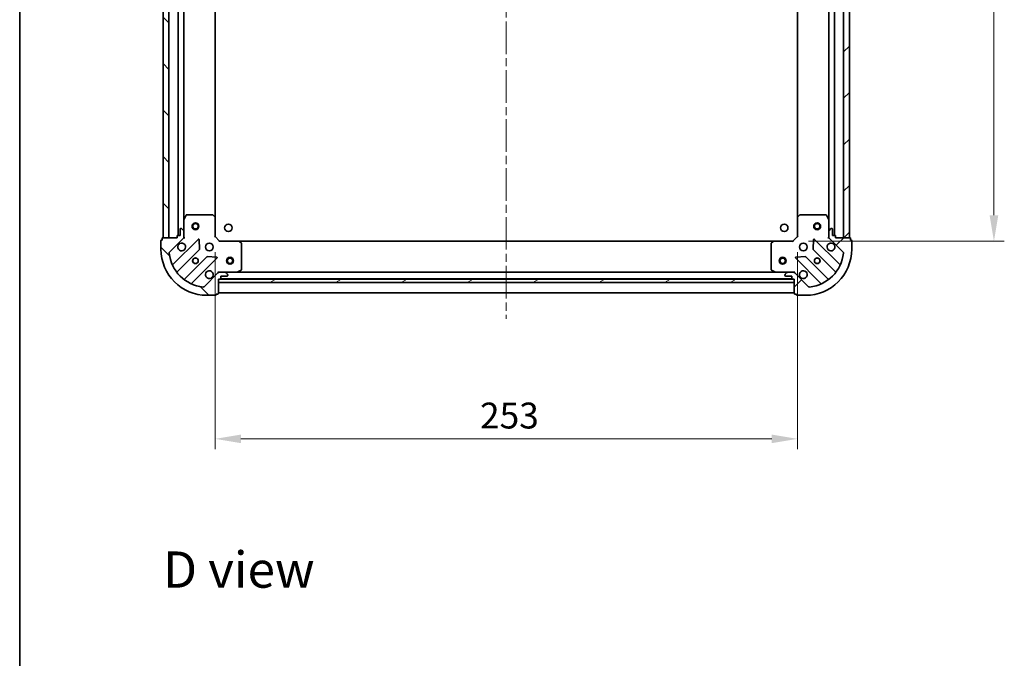
# Model space of a CAD drawing. Units: millimetres. Extents: x 36 to 7721, y 20 to 1284.
# Drawn here: x 1024 to 1451, y 730 to 1007 of the extents above; entities that cross this region are included whole.
import ezdxf

# ---------------------------------------------------------------- set-up
doc = ezdxf.new("R2010")
doc.units = ezdxf.units.MM
doc.header["$LTSCALE"] = 2.5
doc.linetypes.add('CHAIN', pattern=[0.35429999999999995, 0.2362, -0.0295, 0.0591, -0.0295])
doc.layers.get('Defpoints').update_dxf_attribs({"lineweight": 25})
for name, color, linetype, lineweight in [('Border (ISO)', 7, 'Continuous', 35), ('Centerline (ISO)', 131, 'Continuous', 18), ('Dimension (ISO)', 7, 'Continuous', 18), ('Dimension (ISO) @ 1', 7, 'Continuous', 18), ('Hatch (ISO)', 1, 'Continuous', 18), ('Symbol (ISO)', 7, 'Continuous', 18), ('Visible (ISO)', 7, 'Continuous', 35)]:
    doc.layers.add(name, color=color, linetype=linetype, lineweight=lineweight)
doc.styles.add('Note Text (TK)', font='MS PGothic.ttf')
doc.dimstyles.new('Default - Method 1b (TK)', dxfattribs={"dimscale": 2.5, "dimtxt": 2.5, "dimasz": 2.5, "dimexe": 1, "dimexo": 1.499999999999999, "dimgap": 1, "dimtad": 1, "dimrnd": 1e-08, "dimdsep": 46, "dimtxsty": 'Note Text (TK)', "dimcen": 0.09, "dimdle": 5, "dimclrd": 100, "dimclre": 100, "dimclrt": 7, "dimadec": 1, "dimazin": 1, "dimtfac": 1, "dimtmove": 0, "dimatfit": 3, "dimfxl": 1, "dimtolj": 1, "dimlwd": -1, "dimlwe": -1, "dimarcsym": 0})
pattern_1 = [(45, (958.5, -16.00000000000003), (-10.1027881362028, 10.1027881362028), [])]
pattern_2 = [(135.0002104591499, (958.5, -16.00000000000003), (-10.10275102652165, -10.10282524574763), [])]

# ---------------------------------------------------------------- blocks, each defined once
blk = doc.blocks.new('図面枠 tk図枠')
at = {"layer": 'Border (ISO)'}
blk.add_line((14.49999999999999, 289), (14.50000000000001, 8.000000000000007), dxfattribs=at)
blk = doc.blocks.new('*D30')
at = {"layer": 'Defpoints', "color": 0}
for p in [(1108.589644514927, 912.7584399048533), (1361.589644514927, 912.7584399048529), (1361.589644514927, 824.8812641435607)]:
    blk.add_point(p, dxfattribs=at)
at = {"layer": 'Dimension (ISO)', "color": 100}
for p, q in [((1108.589644514927, 906.0084399048534), (1108.589644514927, 820.3812641435607)), ((1361.589644514927, 906.008439904853), (1361.589644514927, 820.3812641435607)), ((1119.839644514927, 824.8812641435607), (1350.339644514927, 824.8812641435607))]:
    blk.add_line(p, q, dxfattribs=at)
for points in [[(1119.839644514927, 826.7562641435608), (1119.839644514927, 823.0062641435607), (1108.589644514927, 824.8812641435607)], [(1350.339644514927, 826.7562641435608), (1350.339644514927, 823.0062641435607), (1361.589644514927, 824.8812641435607)]]:
    blk.add_solid(points, dxfattribs=at)
at = {"layer": 'Dimension (ISO)', "color": 7, "insert": (1223.647883151291, 835.0062641435608), "char_height": 11.25, "attachment_point": 4, "style": 'Note Text (TK)'}
blk.add_mtext('\\A1;253', dxfattribs=at)
blk = doc.blocks.new('*D31')
at = {"layer": 'Defpoints', "color": 0}
for p in [(1359.589644514927, 1163.758439904854), (1359.589644514928, 910.7584399048535), (1446.862520120695, 910.7584399048535)]:
    blk.add_point(p, dxfattribs=at)
at = {"layer": 'Dimension (ISO)', "color": 100}
for p, q in [((1366.339644514927, 1163.758439904854), (1451.362520120695, 1163.758439904854)), ((1446.862520120695, 1152.508439904854), (1446.862520120695, 922.0084399048534)), ((1366.339644514928, 910.7584399048535), (1451.362520120695, 910.7584399048535))]:
    blk.add_line(p, q, dxfattribs=at)
for points in [[(1444.987520120695, 1152.508439904854), (1448.737520120695, 1152.508439904854), (1446.862520120695, 1163.758439904854)], [(1444.987520120695, 922.0084399048534), (1448.737520120695, 922.0084399048534), (1446.862520120695, 910.7584399048535)]]:
    blk.add_solid(points, dxfattribs=at)
at = {"layer": 'Dimension (ISO)', "color": 7, "insert": (1436.737520120695, 1025.816678541217), "char_height": 11.25, "attachment_point": 4, "rotation": 90, "style": 'Note Text (TK)'}
blk.add_mtext('\\A1;253', dxfattribs=at)

msp = doc.modelspace()

# ---------------------------------------------------------------- hatches: boundary and pattern name
at = {"layer": 'Hatch (ISO)'}
h = msp.add_hatch(dxfattribs=at)
h.set_pattern_fill('ANSI31', color=256, scale=114.3, angle=90.00021045915, style=0)
h.set_pattern_definition(pattern_2)
h.paths.add_polyline_path([(1086.089644514926, 1162.258439904853), (1086.089644514926, 912.2584399048532), (1088.589644514926, 912.2584399048532), (1088.589644514926, 1162.258439904853)])
h = msp.add_hatch(dxfattribs=at)
h.set_pattern_fill('ANSI31', color=256, scale=114.3, style=0)
h.set_pattern_definition(pattern_1)
h.paths.add_polyline_path([(1384.089644514927, 912.258439904853), (1384.089644514926, 1162.258439904853), (1381.589644514926, 1162.258439904853), (1381.589644514927, 912.258439904853)])
h = msp.add_hatch(dxfattribs=at)
h.set_pattern_fill('ANSI31', color=256, scale=114.3, angle=90.00021045915, style=0)
h.set_pattern_definition(pattern_2)
edge = h.paths.add_edge_path()
edge.add_line((1110.089644514926, 894.2584399048534), (1110.789644514926, 894.2584399048534))
edge.add_ellipse((1110.789644514926, 894.5584399048533), major_axis=(0.2999999999999958, -3.3e-15), ratio=1, start_angle=270.0000000000006, end_angle=360.000000000004)
edge.add_line((1111.089644514926, 894.5584399048533), (1111.089644514926, 895.5584399048532))
edge.add_line((1111.089644514926, 895.5584399048532), (1113.789644514926, 895.5584399048532))
edge.add_ellipse((1113.789644514926, 895.8584399048532), major_axis=(0.3000000000000013, 2.2e-15), ratio=1, start_angle=269.9999999999996, end_angle=359.9999999999996)
edge.add_line((1114.089644514926, 895.8584399048532), (1114.089644514926, 896.0513331236667))
edge.add_ellipse((1113.589644514926, 896.0513331236668), major_axis=(0, 0.4999999999999983), ratio=1, start_angle=270, end_angle=314.9999999999971)
edge.add_line((1113.943197905519, 896.40488651426), (1113.236091124332, 897.1119932954467))
edge.add_ellipse((1112.882537733739, 896.7584399048533), major_axis=(-0.3535533905932953, 0.3535533905932309), ratio=1, start_angle=269.9999999999991, end_angle=314.9999999999948)
edge.add_line((1112.882537733739, 897.2584399048534), (1110.503858077299, 897.2584399048534))
edge.add_ellipse((1110.503858077299, 896.2584399048534), major_axis=(-1, 1.2e-15), ratio=1, start_angle=270.0000000000001, end_angle=315.0000000000001)
edge.add_line((1109.796751296112, 896.96554668604), (1103.818766516749, 890.9875619066767))
edge.add_ellipse((1103.465213126156, 891.3411152972699), major_axis=(-0.3535533905932353, -0.3535533905933092), ratio=1, start_angle=39.172893488876525, end_angle=89.99999999999977, ccw=False)
edge.add_ellipse((1105.089644514926, 907.2584399048533), major_axis=(-16.41474100157035, 1.675194869668968), ratio=1, start_angle=11.65421302223848, end_angle=90.00000000000011, ccw=False)
edge.add_ellipse((1089.172319907342, 905.6340085160836), major_axis=(-0.0507634808990753, 0.4974163939869648), ratio=1, start_angle=39.17289348887448, end_angle=90.00000000000028, ccw=False)
edge.add_line((1088.818766516749, 905.9875619066767), (1094.796751296112, 911.9655466860399))
edge.add_ellipse((1094.089644514926, 912.6726534672263), major_axis=(0.7071067811865529, 0.7071067811865551), ratio=1, start_angle=270.0000000000006, end_angle=314.9999999999999)
edge.add_line((1095.089644514926, 912.6726534672263), (1095.089644514926, 915.0513331236668))
edge.add_ellipse((1094.589644514926, 915.0513331236668), major_axis=(6.7e-15, 0.4999999999999849), ratio=1, start_angle=270.0000000000007, end_angle=314.9999999999964)
edge.add_line((1094.943197905519, 915.40488651426), (1094.236091124332, 916.1119932954466))
edge.add_ellipse((1093.88253773374, 915.7584399048534), major_axis=(-0.3535533905932909, 0.3535533905932664), ratio=1, start_angle=269.9999999999995, end_angle=314.999999999998)
edge.add_line((1093.88253773374, 916.2584399048533), (1093.689644514926, 916.2584399048533))
edge.add_ellipse((1093.689644514926, 915.9584399048533), major_axis=(-0.3000000000000025, -1.1e-15), ratio=1, start_angle=269.9999999999998, end_angle=359.9999999999998)
edge.add_line((1093.389644514926, 915.9584399048533), (1093.389644514926, 913.2584399048532))
edge.add_line((1093.389644514926, 913.2584399048532), (1092.389644514926, 913.2584399048532))
edge.add_ellipse((1092.389644514926, 912.9584399048534), major_axis=(-0.2999999999999969, 4.5e-15), ratio=1, start_angle=270.0000000000009, end_angle=360.0000000000042)
edge.add_line((1092.089644514926, 912.9584399048534), (1092.089644514926, 912.2584399048532))
edge.add_line((1092.089644514926, 912.2584399048534), (1085.889644514926, 912.2584399048534))
edge.add_ellipse((1085.889644514926, 911.9584399048532), major_axis=(-0.3000000000000013, -2.2e-15), ratio=1, start_angle=269.9999999999996, end_angle=359.9999999999996)
edge.add_line((1085.589644514926, 911.9584399048532), (1085.589644514926, 911.2584399048532))
edge.add_line((1085.589644514926, 911.2584399048534), (1085.389644514926, 911.2584399048534))
edge.add_ellipse((1085.389644514926, 910.9584399048532), major_axis=(-0.299999999999998, 2.2e-15), ratio=1, start_angle=270.0000000000004, end_angle=360.0000000000004)
edge.add_line((1085.089644514926, 910.9584399048532), (1085.089644514926, 907.2584399048533))
edge.add_ellipse((1105.089644514926, 907.2584399048533), major_axis=(7.7e-15, -20), ratio=1, start_angle=270, end_angle=360)
edge.add_line((1105.089644514926, 887.2584399048534), (1108.789644514926, 887.2584399048534))
edge.add_ellipse((1108.789644514926, 887.5584399048532), major_axis=(0.3000000000000003, 0), ratio=1, start_angle=270, end_angle=360)
edge.add_line((1109.089644514926, 887.5584399048532), (1109.089644514926, 887.7584399048533))
edge.add_line((1109.089644514926, 887.7584399048533), (1109.789644514926, 887.7584399048533))
edge.add_ellipse((1109.789644514926, 888.0584399048533), major_axis=(0.3000000000000025, 3.3e-15), ratio=1, start_angle=270.0000000000027, end_angle=359.9999999999994)
edge.add_line((1110.089644514926, 888.0584399048533), (1110.089644514926, 894.2584399048534))
h = msp.add_hatch(dxfattribs=at)
h.set_pattern_fill('ANSI31', color=256, scale=114.3, style=0)
h.set_pattern_definition(pattern_1)
edge = h.paths.add_edge_path()
edge.add_line((1378.089644514927, 912.2584399048523), (1378.089644514927, 912.9584399048523))
edge.add_ellipse((1377.789644514928, 912.9584399048523), major_axis=(3.3e-15, 0.2999999999999958), ratio=1, start_angle=270.0000000000006, end_angle=360.000000000004)
edge.add_line((1377.789644514928, 913.2584399048523), (1376.789644514927, 913.2584399048523))
edge.add_line((1376.789644514927, 913.2584399048523), (1376.789644514927, 915.9584399048524))
edge.add_ellipse((1376.489644514928, 915.9584399048522), major_axis=(-2.2e-15, 0.3000000000000013), ratio=1, start_angle=269.9999999999996, end_angle=359.9999999999996)
edge.add_line((1376.489644514928, 916.2584399048524), (1376.296751296114, 916.2584399048524))
edge.add_ellipse((1376.296751296114, 915.7584399048523), major_axis=(-0.4999999999999983, 0), ratio=1, start_angle=270, end_angle=314.9999999999971)
edge.add_line((1375.943197905521, 916.1119932954456), (1375.236091124334, 915.4048865142589))
edge.add_ellipse((1375.589644514927, 915.0513331236659), major_axis=(-0.3535533905932309, -0.3535533905932953), ratio=1, start_angle=269.9999999999991, end_angle=314.9999999999948)
edge.add_line((1375.089644514927, 915.0513331236659), (1375.089644514927, 912.6726534672254))
edge.add_ellipse((1376.089644514927, 912.6726534672254), major_axis=(-1.2e-15, -1), ratio=1, start_angle=270.0000000000001, end_angle=315.0000000000001)
edge.add_line((1375.382537733741, 911.965546686039), (1381.360522513104, 905.9875619066756))
edge.add_ellipse((1381.006969122511, 905.6340085160824), major_axis=(0.3535533905933092, -0.3535533905932353), ratio=1, start_angle=39.172893488876525, end_angle=89.99999999999977, ccw=False)
edge.add_ellipse((1365.089644514928, 907.2584399048523), major_axis=(-1.675194869668968, -16.41474100157035), ratio=1, start_angle=11.65421302223848, end_angle=90.00000000000011, ccw=False)
edge.add_ellipse((1366.714075903697, 891.3411152972687), major_axis=(-0.4974163939869648, -0.0507634808990753), ratio=1, start_angle=39.17289348887448, end_angle=90.00000000000028, ccw=False)
edge.add_line((1366.360522513104, 890.9875619066758), (1360.382537733741, 896.9655466860389))
edge.add_ellipse((1359.675430952554, 896.2584399048521), major_axis=(-0.7071067811865551, 0.7071067811865529), ratio=1, start_angle=270.0000000000006, end_angle=314.9999999999999)
edge.add_line((1359.675430952554, 897.2584399048525), (1357.296751296114, 897.2584399048525))
edge.add_ellipse((1357.296751296114, 896.7584399048524), major_axis=(-0.4999999999999849, 6.7e-15), ratio=1, start_angle=270.0000000000007, end_angle=314.9999999999964)
edge.add_line((1356.943197905521, 897.1119932954456), (1356.236091124334, 896.4048865142591))
edge.add_ellipse((1356.589644514927, 896.0513331236658), major_axis=(-0.3535533905932664, -0.3535533905932909), ratio=1, start_angle=269.9999999999995, end_angle=314.999999999998)
edge.add_line((1356.089644514927, 896.0513331236658), (1356.089644514927, 895.8584399048524))
edge.add_ellipse((1356.389644514927, 895.8584399048524), major_axis=(1.1e-15, -0.3000000000000025), ratio=1, start_angle=269.9999999999998, end_angle=359.9999999999998)
edge.add_line((1356.389644514927, 895.5584399048523), (1359.089644514927, 895.5584399048523))
edge.add_line((1359.089644514927, 895.5584399048523), (1359.089644514927, 894.5584399048524))
edge.add_ellipse((1359.389644514928, 894.5584399048524), major_axis=(-4.5e-15, -0.2999999999999969), ratio=1, start_angle=270.0000000000009, end_angle=360.0000000000042)
edge.add_line((1359.389644514928, 894.2584399048523), (1360.089644514927, 894.2584399048523))
edge.add_line((1360.089644514927, 894.2584399048523), (1360.089644514927, 888.0584399048522))
edge.add_ellipse((1360.389644514927, 888.0584399048522), major_axis=(2.2e-15, -0.3000000000000013), ratio=1, start_angle=269.9999999999996, end_angle=359.9999999999996)
edge.add_line((1360.389644514927, 887.7584399048524), (1361.089644514927, 887.7584399048524))
edge.add_line((1361.089644514927, 887.7584399048524), (1361.089644514927, 887.5584399048523))
edge.add_ellipse((1361.389644514927, 887.5584399048523), major_axis=(-2.2e-15, -0.299999999999998), ratio=1, start_angle=270.0000000000004, end_angle=360.0000000000004)
edge.add_line((1361.389644514927, 887.2584399048523), (1365.089644514928, 887.2584399048523))
edge.add_ellipse((1365.089644514928, 907.2584399048523), major_axis=(20, 7.7e-15), ratio=1, start_angle=270, end_angle=360)
edge.add_line((1385.089644514927, 907.2584399048523), (1385.089644514927, 910.9584399048523))
edge.add_ellipse((1384.789644514927, 910.9584399048523), major_axis=(0, 0.3000000000000003), ratio=1, start_angle=270, end_angle=360)
edge.add_line((1384.789644514927, 911.2584399048524), (1384.589644514927, 911.2584399048524))
edge.add_line((1384.589644514927, 911.2584399048524), (1384.589644514927, 911.9584399048523))
edge.add_ellipse((1384.289644514927, 911.9584399048523), major_axis=(-3.3e-15, 0.3000000000000025), ratio=1, start_angle=270.0000000000027, end_angle=359.9999999999994)
edge.add_line((1384.289644514927, 912.2584399048523), (1378.089644514927, 912.2584399048523))
h = msp.add_hatch(dxfattribs=at)
h.set_pattern_fill('ANSI31', color=256, scale=114.3, angle=-14.99997778074499, style=0)
h.set_pattern_definition([(30.000022219255, (958.5, -16.00000000000003), (-7.143754798369492, 12.37333518622901), [])])
h.paths.add_polyline_path([(1360.089644514927, 892.7584399048523), (1360.089644514927, 894.2584399048523), (1110.089644514927, 894.2584399048534), (1110.089644514927, 892.7584399048532)])

# ---------------------------------------------------------------- linework, layer by layer
at = {"layer": 'Centerline (ISO)', "linetype": 'CHAIN', "ltscale": 23.99096870422363}
msp.add_line((1235.089644514927, 1197.508439904853), (1235.089644514926, 877.0084399048523), dxfattribs=at)
at = {"layer": 'Visible (ISO)'}
for p, q in [((1086.089644514926, 1162.258439904853), (1086.089644514926, 912.2584399048532)), ((1088.589644514926, 912.2584399048532), (1088.589644514926, 1162.258439904853)), ((1092.589644514927, 1161.258439904853), (1092.589644514927, 913.2584399048532)), ((1377.589644514929, 913.2584399048523), (1377.589644514927, 1161.258439904853)), ((1381.589644514926, 1162.258439904853), (1381.589644514927, 912.258439904853)), ((1384.089644514927, 912.258439904853), (1384.089644514926, 1162.258439904853)), ((1095.089644514927, 1154.329260298103), (1095.089644514927, 920.1876195116035)), ((1108.589644514927, 1153.321837370115), (1108.589644514927, 921.1950424395919)), ((1361.589644514929, 921.1950424395919), (1361.589644514927, 1153.321837370115)), ((1375.089644514929, 920.1876195116032), (1375.089644514927, 1154.329260298103)), ((1095.089644514927, 920.1876195116033), (1095.089644514927, 915.0513331236666)), ((1096.006726554252, 922.0926039835033), (1095.121316357627, 920.3217835902533)), ((1107.471426438548, 922.2584399048532), (1096.275054711552, 922.2584399048532)), ((1108.494300909639, 921.4143954885868), (1107.67608283326, 922.1777929538482)), ((1108.589644514927, 912.7584399048533), (1108.589644514927, 921.1950424395919)), ((1361.589644514927, 921.1950424395915), (1361.589644514927, 912.7584399048529)), ((1362.503206196594, 922.1777929538479), (1361.684988120215, 921.4143954885866)), ((1373.904234318302, 922.2584399048532), (1362.707862591306, 922.2584399048532)), ((1375.057972672227, 920.3217835902531), (1374.172562475602, 922.0926039835031)), ((1375.089644514927, 915.0513331236664), (1375.089644514927, 920.1876195116032)), ((1093.389644514926, 915.9584399048533), (1093.389644514926, 913.2584399048532)), ((1093.88253773374, 916.2584399048533), (1093.689644514926, 916.2584399048533)), ((1094.943197905519, 915.40488651426), (1094.236091124333, 916.1119932954466)), ((1375.943197905521, 916.1119932954456), (1375.236091124334, 915.4048865142591)), ((1376.489644514928, 916.2584399048524), (1376.296751296114, 916.2584399048524)), ((1376.789644514927, 913.2584399048523), (1376.789644514927, 915.9584399048522)), ((1085.089644514926, 910.9584399048532), (1085.089644514926, 907.258439904853)), ((1085.589644514926, 911.258439904853), (1085.389644514926, 911.258439904853)), ((1085.589644514926, 911.9584399048532), (1085.589644514926, 911.258439904853)), ((1092.089644514926, 912.2584399048534), (1085.889644514926, 912.2584399048534)), ((1086.089644514926, 912.2584399048532), (1088.589644514926, 912.2584399048532)), ((1088.818766516749, 905.9875619066767), (1094.796751296112, 911.9655466860399)), ((1101.200468013903, 911.5692634038292), (1090.377127503478, 900.7459228934049)), ((1092.089644514926, 912.9584399048534), (1092.089644514926, 912.2584399048534)), ((1093.389644514926, 913.2584399048532), (1092.389644514926, 913.2584399048532)), ((1094.999824236051, 912.2584399048534), (1095.439910054597, 912.2584399048534)), ((1095.089644514926, 912.6726534672263), (1095.089644514926, 915.0513331236666)), ((1095.089644514927, 912.6726534672263), (1095.089644514927, 912.2584399048532)), ((1101.883886617989, 907.4405699580568), (1101.712314514733, 911.3702171856829)), ((1108.289644514927, 912.6341758361414), (1108.589644514927, 912.7584399048533)), ((1110.589644514927, 910.7584399048532), (1108.589644514927, 912.7584399048533)), ((1361.589644514927, 912.7584399048529), (1359.589644514927, 910.758439904853)), ((1361.589644514927, 912.7584399048529), (1361.889644514927, 912.6341758361413)), ((1368.466974515121, 911.3702171856827), (1368.295402411865, 907.4405699580566)), ((1379.802161526376, 900.7459228934047), (1368.978821015951, 911.5692634038292)), ((1375.179464793803, 912.258439904853), (1374.739378975257, 912.258439904853)), ((1375.089644514927, 915.0513331236657), (1375.089644514927, 912.6726534672254)), ((1375.089644514927, 912.258439904853), (1375.089644514927, 912.6726534672256)), ((1375.382537733741, 911.965546686039), (1381.360522513104, 905.9875619066756)), ((1377.789644514928, 913.2584399048523), (1376.789644514927, 913.2584399048523)), ((1378.089644514927, 912.2584399048523), (1378.089644514927, 912.9584399048523)), ((1384.289644514927, 912.2584399048523), (1378.089644514927, 912.2584399048523)), ((1381.589644514927, 912.258439904853), (1384.089644514927, 912.258439904853)), ((1384.589644514927, 911.2584399048524), (1384.589644514927, 911.9584399048523)), ((1384.789644514927, 911.2584399048524), (1384.589644514927, 911.2584399048524)), ((1385.089644514927, 907.2584399048523), (1385.089644514927, 910.9584399048523)), ((1092.096869094493, 897.5159170161138), (1101.796304185871, 907.2153521074913)), ((1110.589644514927, 910.7584399048532), (1110.465380446215, 910.4584399048532)), ((1119.026247049665, 910.7584399048532), (1110.589644514927, 910.7584399048532)), ((1119.026247049665, 910.7584399048526), (1351.153041980189, 910.7584399048517)), ((1120.008997563922, 909.8448782231868), (1119.24560009866, 910.6630962995655)), ((1120.089644514927, 898.4438501014782), (1120.089644514927, 909.6402218284744)), ((1350.089644514927, 909.6402218284742), (1350.089644514927, 898.443850101478)), ((1350.933688931194, 910.6630962995652), (1350.170291465933, 909.8448782231864)), ((1359.589644514927, 910.758439904853), (1351.153041980189, 910.758439904853)), ((1359.713908583639, 910.4584399048532), (1359.589644514927, 910.758439904853)), ((1368.382984843983, 907.2153521074911), (1378.082419935361, 897.5159170161133)), ((1105.046556717565, 903.9650995757972), (1095.347121626187, 894.2656644844197)), ((1098.577127503478, 892.5459228934048), (1109.400468013903, 903.3692634038292)), ((1109.201421795756, 903.8811099046598), (1105.27177456813, 904.0526820079156)), ((1360.778821015951, 903.369263403829), (1371.602161526376, 892.5459228934046)), ((1364.907514461724, 904.0526820079156), (1360.977867234098, 903.8811099046595)), ((1374.832167403667, 894.2656644844193), (1365.132732312289, 903.9650995757968)), ((1118.152988200327, 897.2901117475533), (1119.923808593577, 898.1755219441783)), ((1350.255480436277, 898.175521944178), (1352.026300829527, 897.2901117475529)), ((1109.796751296112, 896.9655466860396), (1103.818766516749, 890.9875619066767)), ((1110.089644514927, 897.1686196259776), (1110.089644514927, 897.6087054445235)), ((1110.089644514927, 897.2584399048532), (1110.5038580773, 897.2584399048532)), ((1110.089644514926, 894.2584399048532), (1110.789644514926, 894.2584399048532)), ((1110.089644514926, 888.0584399048531), (1110.089644514926, 894.2584399048532)), ((1360.089644514927, 894.2584399048523), (1110.089644514927, 894.2584399048534)), ((1110.089644514927, 894.2584399048534), (1110.089644514927, 892.7584399048532)), ((1112.882537733739, 897.2584399048532), (1110.503858077299, 897.2584399048532)), ((1111.013251312676, 894.3584399048527), (1359.166037717179, 894.3584399048516)), ((1111.089644514926, 894.5584399048533), (1111.089644514926, 895.5584399048532)), ((1111.089644514926, 895.5584399048532), (1113.789644514926, 895.5584399048532)), ((1112.88253773374, 897.2584399048532), (1118.018824121677, 897.2584399048532)), ((1113.943197905519, 896.4048865142599), (1113.236091124332, 897.1119932954465)), ((1114.089644514926, 895.8584399048532), (1114.089644514926, 896.0513331236668)), ((1118.018824121677, 897.2584399048527), (1352.160464908177, 897.2584399048518)), ((1352.160464908177, 897.258439904853), (1357.296751296114, 897.258439904853)), ((1356.089644514927, 896.0513331236658), (1356.089644514927, 895.8584399048524)), ((1356.943197905521, 897.1119932954456), (1356.236091124334, 896.404886514259)), ((1356.389644514927, 895.5584399048523), (1359.089644514927, 895.5584399048523)), ((1359.675430952554, 897.2584399048523), (1357.296751296114, 897.2584399048523)), ((1359.089644514927, 895.5584399048523), (1359.089644514927, 894.5584399048524)), ((1359.389644514928, 894.2584399048523), (1360.089644514927, 894.2584399048523)), ((1359.675430952555, 897.258439904853), (1360.089644514927, 897.258439904853)), ((1360.089644514927, 897.1686196259774), (1360.089644514927, 897.6087054445233)), ((1360.089644514927, 894.2584399048523), (1360.089644514927, 888.0584399048522)), ((1360.089644514927, 892.7584399048523), (1360.089644514927, 894.2584399048523)), ((1366.360522513104, 890.9875619066758), (1360.382537733741, 896.9655466860388)), ((1110.089644514927, 892.7584399048532), (1360.089644514927, 892.7584399048523)), ((1105.089644514926, 887.2584399048532), (1108.789644514926, 887.2584399048532)), ((1109.089644514926, 887.5584399048532), (1109.089644514926, 887.7584399048533)), ((1109.089644514926, 887.7584399048533), (1109.789644514926, 887.7584399048533)), ((1110.089644514927, 888.2584399048525), (1360.089644514927, 888.2584399048516)), ((1360.389644514927, 887.7584399048524), (1361.089644514927, 887.7584399048524)), ((1361.089644514927, 887.7584399048524), (1361.089644514927, 887.5584399048523)), ((1361.389644514927, 887.2584399048523), (1365.089644514928, 887.2584399048523))]:
    msp.add_line(p, q, dxfattribs=at)
for centre, radius in [((1100.089644514927, 917.258439904853), 1.5), ((1100.089644514927, 917.258439904853), 1.193275), ((1114.389644514927, 916.5584399048533), 1.621), ((1355.789644514927, 916.5584399048535), 1.621), ((1370.089644514928, 917.2584399048535), 1.5), ((1370.089644514928, 917.2584399048535), 1.193275), ((1106.089644514927, 908.2584399048533), 1.7), ((1364.089644514927, 908.2584399048529), 1.7), ((1100.089644514927, 902.258439904853), 1.229499999999999), ((1100.089644514927, 902.2584399048534), 1.199999999999999), ((1115.089644514927, 902.2584399048529), 1.5), ((1115.089644514927, 902.2584399048529), 1.193275), ((1355.089644514925, 902.2584399048518), 1.5), ((1355.089644514925, 902.2584399048518), 1.193275), ((1370.089644514927, 902.258439904853), 1.229499999999999), ((1370.089644514927, 902.2584399048534), 1.199999999999999)]:
    msp.add_circle(centre, radius, dxfattribs=at)
for centre, radius, start, end in [((1095.389644514927, 920.1876195116033), 0.3, 153.4349488229302, 180), ((1096.275054711552, 921.9584399048532), 0.3, 90, 153.4349488229287), ((1107.471426438548, 921.9584399048532), 0.3, 46.9851427948077, 90), ((1108.289644514927, 921.1950424395919), 0.3, 0, 46.98514279481019), ((1361.889644514927, 921.1950424395915), 0.3, 133.0148572051997, 180), ((1362.707862591306, 921.958439904853), 0.300000000000003, 90, 133.0148572051997), ((1373.904234318302, 921.958439904853), 0.2999999999999999, 26.56505117707125, 89.99999999998697), ((1374.789644514927, 920.1876195116032), 0.3, 0, 26.56505117707125), ((1093.689644514926, 915.9584399048533), 0.3, 90, 180), ((1093.88253773374, 915.7584399048532), 0.5, 45.00000000000921, 90.00000000000651), ((1094.589644514926, 915.0513331236666), 0.5, 0, 44.99999999999022), ((1375.589644514927, 915.0513331236657), 0.5000000000000001, 135.0000000000191, 180), ((1376.296751296114, 915.7584399048523), 0.5, 90, 134.9999999999925), ((1376.489644514928, 915.9584399048522), 0.3, 0, 90), ((1085.389644514926, 910.9584399048532), 0.3, 90, 180), ((1085.889644514926, 911.9584399048532), 0.3, 90, 180), ((1092.389644514926, 912.9584399048534), 0.3, 90, 180), ((1094.089644514926, 912.6726534672263), 1, 315.0000000000052, 0), ((1101.412600048259, 911.3571313694732), 0.299999999999998, 2.500000000011846, 135.000000000019), ((1368.766688981595, 911.357131369473), 0.3, 45.00000000000979, 177.5000000000182), ((1376.089644514927, 912.6726534672254), 1, 180, 224.9999999999996), ((1377.789644514928, 912.9584399048523), 0.3, 0, 90), ((1384.289644514927, 911.9584399048523), 0.3, 0, 90), ((1384.789644514927, 910.9584399048523), 0.3, 0, 90), ((1105.089644514926, 907.2584399048533), 20, 180, 270), ((1094.089644514927, 908.2584399048533), 1.699999999999999, 152.4998288192968, 117.5001711807069), ((1101.584172151515, 907.4274841418473), 0.3, 314.9999999999877, 2.499999999981342), ((1119.026247049665, 910.4584399048532), 0.3, 43.01485720518346, 89.99999999999349), ((1119.789644514927, 909.6402218284744), 0.300000000000003, 0, 43.01485720519369), ((1350.389644514927, 909.6402218284742), 0.3, 136.9851427948107, 180), ((1351.153041980189, 910.4584399048532), 0.3, 90, 136.9851427948205), ((1365.089644514928, 907.2584399048523), 20, 270, 0), ((1368.595116878339, 907.4274841418469), 0.300000000000001, 177.4999999999882, 224.9999999999896), ((1376.089644514927, 908.2584399048529), 1.7, 62.49982881929983, 27.50017118070378), ((1089.172319907342, 905.6340085160833), 0.5000000000000001, 134.999999999989, 185.8271065111109), ((1105.089644514926, 907.2584399048533), 16.5, 185.8271065111196, 264.1728934888835), ((1105.258688751921, 903.7529675414411), 0.300000000000001, 87.50000000000144, 134.9999999999902), ((1109.188335979547, 903.5813954381852), 0.3, 314.9999999999889, 87.4999999999884), ((1360.990953050307, 903.5813954381849), 0.299999999999998, 92.49999999999856, 224.9999999999996), ((1364.920600277933, 903.7529675414409), 0.3, 45.00000000002432, 92.50000000001162), ((1365.089644514928, 907.2584399048523), 16.5, 275.8271065111165, 354.1728934888814), ((1381.006969122511, 905.6340085160824), 0.5000000000000001, 354.1728934888887, 45.00000000000748), ((1090.164995469122, 900.9580549277609), 0.3, 202.8868583964925, 314.9999999999877), ((1119.789644514927, 898.4438501014782), 0.2999999999999999, 296.5650511770946, 0), ((1350.389644514927, 898.443850101478), 0.3, 180, 243.4349488229059), ((1380.014293560732, 900.9580549277606), 0.300000000000001, 225.0000000000098, 337.1131416035065), ((1092.309001128849, 897.3037849817576), 0.300000000000002, 135.0000000000177, 217.9144996875546), ((1095.134989591831, 894.4777965187754), 0.299999999999998, 232.0855003124457, 315.000000000009), ((1106.089644514927, 896.2584399048532), 1.7, 332.4998288192968, 297.5001711807011), ((1110.503858077299, 896.2584399048532), 1, 90, 135.0000000000006), ((1110.789644514926, 894.5584399048533), 0.3, 270, 0), ((1112.882537733739, 896.7584399048533), 0.5000000000000001, 45.00000000000921, 90), ((1113.789644514926, 895.8584399048532), 0.3, 270, 0), ((1113.589644514926, 896.0513331236668), 0.5, 0, 44.99999999999093), ((1118.018824121677, 897.5584399048532), 0.3, 270, 296.5650511770933), ((1352.160464908177, 897.558439904853), 0.3, 243.4349488229348, 269.999999999987), ((1356.589644514927, 896.0513331236658), 0.5, 135.000000000008, 180), ((1356.389644514927, 895.8584399048524), 0.3, 180, 270), ((1357.296751296114, 896.7584399048524), 0.5, 90, 134.9999999999925), ((1359.389644514928, 894.5584399048524), 0.3, 180, 270), ((1359.675430952554, 896.2584399048521), 1, 45.00000000000418, 90), ((1364.089644514927, 896.258439904853), 1.699999999999999, 242.4998288192997, 207.5001711807038), ((1375.044299438023, 894.4777965187753), 0.300000000000002, 225.0000000000098, 307.9144996875552), ((1377.870287901005, 897.3037849817576), 0.299999999999998, 322.0855003124453, 44.99999999997524), ((1098.789259537834, 892.333790859049), 0.300000000000001, 135.000000000019, 247.1131416035087), ((1103.465213126156, 891.3411152972699), 0.5000000000000001, 264.1728934888901, 315.0000000000104), ((1366.714075903697, 891.3411152972687), 0.5000000000000001, 224.9999999999886, 275.827106511123), ((1371.39002949202, 892.3337908590486), 0.3, 292.8868583964712, 44.99999999997524), ((1108.789644514926, 887.5584399048532), 0.3, 270, 0), ((1109.789644514926, 888.0584399048531), 0.3, 270, 0), ((1360.389644514927, 888.0584399048522), 0.3, 180, 270), ((1361.389644514927, 887.5584399048523), 0.3, 180, 270)]:
    msp.add_arc(centre, radius, start, end, dxfattribs=at)
for points, knots in [([(1092.581728443767, 909.0434170525072), (1092.662735312659, 909.1979242534796), (1092.768716951393, 909.341675397354), (1093.006409022426, 909.5793674683867), (1093.150160166301, 909.6853491071216), (1093.304667367273, 909.7663559760128)], [0.2789125936271541, 0.2789125936271541, 0.2789125936271541, 0.2789125936271541, 0.3293346962055698, 0.3293346962055698, 0.379756798783984, 0.379756798783984, 0.379756798783984, 0.379756798783984]), ([(1376.874621662581, 909.7663559760125), (1377.029128863554, 909.6853491071215), (1377.172880007428, 909.5793674683864), (1377.410572078461, 909.3416753973539), (1377.516553717196, 909.1979242534792), (1377.597560586087, 909.0434170525069)], [0.278912593627149, 0.278912593627149, 0.278912593627149, 0.278912593627149, 0.3293346962055609, 0.3293346962055609, 0.379756798783975, 0.379756798783975, 0.379756798783975, 0.379756798783975]), ([(1107.597560586086, 895.4734627571992), (1107.516553717195, 895.318955556227), (1107.41057207846, 895.1752044123523), (1107.172880007428, 894.9375123413199), (1107.029128863553, 894.8315307025849), (1106.874621662581, 894.7505238336939)], [0.278912593627149, 0.278912593627149, 0.278912593627149, 0.278912593627149, 0.3293346962055609, 0.3293346962055609, 0.379756798783975, 0.379756798783975, 0.379756798783975, 0.379756798783975]), ([(1363.304667367273, 894.7505238336935), (1363.150160166301, 894.8315307025847), (1363.006409022426, 894.9375123413197), (1362.768716951394, 895.1752044123523), (1362.662735312659, 895.3189555562268), (1362.581728443768, 895.4734627571991)], [0.2789125936271541, 0.2789125936271541, 0.2789125936271541, 0.2789125936271541, 0.3293346962055698, 0.3293346962055698, 0.379756798783984, 0.379756798783984, 0.379756798783984, 0.379756798783984])]:
    msp.add_open_spline(points, degree=3, knots=knots, dxfattribs=at)

# ---------------------------------------------------------------- block references
at = {"xscale": 4.5, "yscale": 4.5, "zscale": 4.5}
msp.add_blockref('図面枠 tk図枠', (958.5, -16.00000000000003), dxfattribs=at)

# ---------------------------------------------------------------- texts
at = {"layer": 'Symbol (ISO)', "color": 7, "insert": (1086.007536020952, 768.0800288015322), "char_height": 15.7499997317791, "attachment_point": 4, "line_spacing_factor": 1.5, "style": 'Note Text (TK)'}
msp.add_mtext('\\fＭＳ Ｐゴシック|b0|i0;{\\H15.7500;D view}', dxfattribs=at)

# ---------------------------------------------------------------- dimensions: what is measured, and where the dimension line sits
at = {"layer": 'Dimension (ISO) @ 1', "color": 100}
for base, p1, p2, angle, picture, middle in [((1446.862520120695, 910.7584399048535), (1359.589644514927, 1163.758439904853), (1359.589644514927, 910.758439904853), 90, '*D31', (1446.862520120695, 1037.258439904853)), ((1361.589644514927, 824.8812641435607), (1108.589644514927, 912.7584399048533), (1361.589644514927, 912.7584399048529), 180, '*D30', (1235.089644514927, 824.8812641435607))]:
    dim = msp.add_linear_dim(base=base, p1=p1, p2=p2, angle=angle, dimstyle='Default - Method 1b (TK)', override={"dimscale": 1, "dimtxt": 11.25, "dimasz": 11.25, "dimexe": 4.5, "dimexo": 6.749999999999999, "dimgap": 4.5, "dimdec": 2, "dimcen": 0.405, "dimtol": 0, "dimlim": 0, "dimtp": 0, "dimtm": 0, "dimtdec": 2, "dimtix": 0, "dimtofl": 0, "dimtmove": 0, "dimatfit": 1}, dxfattribs=at)
    dim.commit()
    dim.dimension.update_dxf_attribs({"geometry": picture, "text_midpoint": middle, "dimtype": 128})

doc.saveas('drawing.dxf')
